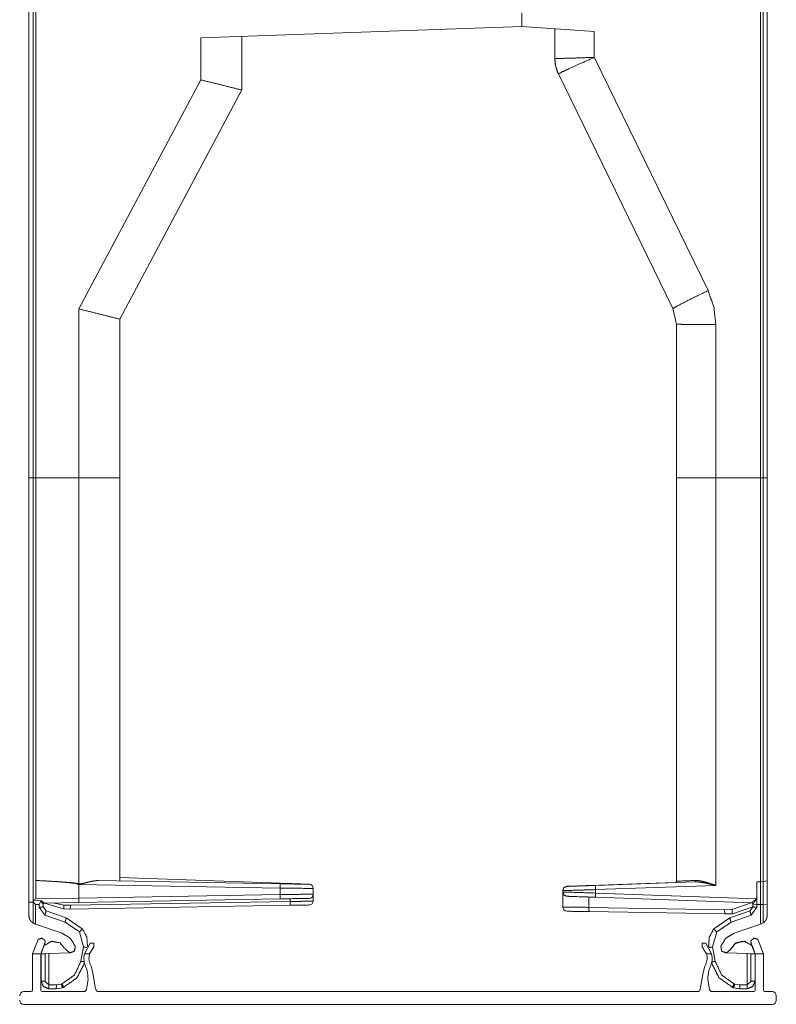
# Model space of a CAD drawing. Units: inches. Extents: x 1.32 to 9.91, y 2.48 to 7.2.
# Drawn here: x 5.64 to 6.53, y 2.98 to 4.14 of the extents above; entities that cross this region are included whole.
import ezdxf

# ---------------------------------------------------------------- set-up
doc = ezdxf.new("R2010")
doc.units = ezdxf.units.IN
doc.header["$MEASUREMENT"] = 0
doc.layers.add('Trimetric', color=7, linetype='Continuous', true_color=0xffffff)

msp = doc.modelspace()

# ---------------------------------------------------------------- linework, layer by layer
at = {"layer": 'Trimetric', "color": 7, "linetype": 'Continuous', "lineweight": 13}
for p, q in [((5.6505, 4.125), (5.6505, 4.2369)), ((5.6553, 4.2369), (5.6553, 3.5967)), ((5.6585, 4.2369), (5.6585, 3.5967)), ((6.5128, 3.5967), (6.5128, 4.2369)), ((6.5156, 3.5967), (6.5156, 4.2369)), ((6.5205, 4.2369), (6.5205, 3.5968)), ((6.2313, 4.1286), (6.2313, 4.1447)), ((5.6505, 3.5967), (5.6505, 4.125)), ((5.6505, 4.125), (5.6505, 4.125)), ((5.8529, 4.1154), (6.2313, 4.1286)), ((6.2313, 4.1286), (6.3167, 4.1226)), ((6.2702, 4.091), (6.2702, 4.1259)), ((6.3167, 4.1226), (6.3167, 4.0923)), ((5.8529, 4.0658), (5.8529, 4.1154)), ((5.9012, 4.1171), (5.9012, 4.0538)), ((6.3167, 4.0923), (6.4508, 3.8174)), ((5.7093, 3.7958), (5.8529, 4.0658)), ((6.4093, 3.7962), (6.2744, 4.0727)), ((6.2744, 4.0727), (6.2744, 4.0727)), ((5.9012, 4.0538), (5.7576, 3.7837)), ((5.7093, 3.5967), (5.7093, 3.7958)), ((6.4135, 3.7779), (6.4093, 3.7962)), ((5.7576, 3.7837), (5.7576, 3.5967)), ((5.6502, 3.7766), (5.6505, 3.7783)), ((5.6502, 3.1466), (5.6502, 3.7766)), ((6.4135, 3.5967), (6.4135, 3.7779)), ((6.46, 3.7773), (6.46, 3.5967)), ((6.5205, 3.7775), (6.5205, 3.6946)), ((5.6504, 3.7599), (5.6505, 3.7603)), ((5.6504, 3.5932), (5.6504, 3.7599)), ((5.6505, 3.5967), (5.6505, 3.0967)), ((5.6585, 3.5967), (5.6553, 3.5967)), ((5.6553, 3.0967), (5.6553, 3.5967)), ((5.6585, 3.5967), (5.7093, 3.5967)), ((5.6585, 3.1222), (5.6585, 3.5967)), ((5.7093, 3.1185), (5.7093, 3.5967)), ((5.7576, 3.1216), (5.7576, 3.5967)), ((6.4135, 3.1213), (6.4135, 3.5967)), ((6.5128, 3.5967), (6.46, 3.5967)), ((6.46, 3.1164), (6.46, 3.5967)), ((6.5156, 3.5967), (6.5128, 3.5967)), ((6.5128, 3.5967), (6.5128, 3.1206)), ((6.5156, 3.1208), (6.5156, 3.5967)), ((6.5205, 3.5968), (6.5205, 3.1218)), ((6.5205, 3.5967), (6.5205, 3.1553)), ((5.6585, 3.1222), (5.6587, 3.1222)), ((5.6587, 3.1222), (5.6587, 3.1004)), ((5.9464, 3.1183), (5.7323, 3.122)), ((5.7576, 3.1255), (5.9582, 3.1185)), ((6.5205, 3.1218), (6.5156, 3.1208)), ((6.5156, 3.1208), (6.5205, 3.1218)), ((6.5205, 3.1218), (6.5205, 3.1218)), ((6.5205, 3.1218), (6.5205, 3.0943)), ((5.6502, 3.1172), (5.6502, 3.1212)), ((5.6502, 3.1119), (5.6502, 3.1172)), ((5.6502, 3.0943), (5.6502, 3.1119)), ((5.7093, 3.1174), (5.9467, 3.1133)), ((5.7093, 3.1013), (5.7093, 3.1174)), ((5.9467, 3.1133), (5.9467, 3.1055)), ((5.9791, 3.1178), (5.9803, 3.1177)), ((5.9855, 3.1061), (5.9855, 3.1127)), ((5.9855, 3.1127), (5.9855, 3.0978)), ((6.2795, 3.1086), (6.2795, 3.1102)), ((6.2795, 3.1102), (6.2795, 3.1102)), ((6.3106, 3.1162), (6.4121, 3.1197)), ((6.46, 3.1164), (6.3182, 3.1114)), ((6.3182, 3.1114), (6.3182, 3.1074)), ((6.3184, 3.1164), (6.4351, 3.1205)), ((6.3185, 3.1164), (6.4122, 3.1197)), ((6.5082, 3.1205), (6.5128, 3.1206)), ((6.5082, 3.1205), (6.5084, 3.1205)), ((6.5082, 3.1205), (6.5082, 3.1205)), ((6.5082, 3.1007), (6.5082, 3.1205)), ((6.5082, 3.1205), (6.5082, 3.1007)), ((6.5084, 3.1205), (6.5128, 3.1206)), ((6.5084, 3.1205), (6.5084, 3.094)), ((6.5128, 3.1206), (6.5156, 3.1208)), ((6.5128, 3.1206), (6.5156, 3.1208)), ((6.5128, 3.1206), (6.5128, 3.094)), ((6.5156, 3.094), (6.5156, 3.1208)), ((5.6559, 3.099), (5.6587, 3.1004)), ((5.6559, 3.0967), (5.6559, 3.099)), ((5.6559, 3.099), (5.6651, 3.0983)), ((5.7093, 3.1013), (5.6587, 3.1004)), ((5.7093, 3.1013), (5.7092, 3.0963)), ((5.7092, 3.0963), (5.9464, 3.1005)), ((5.9467, 3.1055), (5.7093, 3.1013)), ((5.7093, 3.1013), (5.7093, 3.1013)), ((5.9583, 3.0974), (5.9583, 3.1007)), ((6.2795, 3.0909), (6.2795, 3.1086)), ((6.3105, 3.1026), (6.3105, 3.0905)), ((6.3182, 3.1074), (6.5082, 3.1007)), ((6.5021, 3.0959), (6.3184, 3.1024)), ((5.6502, 3.0943), (5.6505, 3.0942)), ((5.6502, 3.0833), (5.6502, 3.0943)), ((5.6505, 3.0967), (5.6505, 3.0953)), ((5.6505, 3.0953), (5.6505, 3.0809)), ((5.6505, 3.0953), (5.6505, 3.0953)), ((5.6559, 3.0967), (5.6553, 3.0967)), ((5.6553, 3.0721), (5.6553, 3.0967)), ((5.6581, 3.094), (5.6559, 3.0967)), ((5.6581, 3.094), (5.6581, 3.0708)), ((5.6626, 3.094), (5.6581, 3.094)), ((5.6643, 3.0978), (5.6626, 3.094)), ((5.6626, 3.094), (5.6626, 3.0907)), ((5.6626, 3.0907), (5.6693, 3.0813)), ((5.6672, 3.094), (5.6672, 3.094)), ((5.6672, 3.0911), (5.6672, 3.094)), ((5.6706, 3.0864), (5.6672, 3.0911)), ((5.6688, 3.0956), (5.7092, 3.0963)), ((5.6689, 3.0956), (5.6688, 3.0956)), ((5.6914, 3.0886), (5.6689, 3.0956)), ((5.6784, 3.0958), (5.6918, 3.0931)), ((5.699, 3.0884), (5.6914, 3.0886)), ((5.6918, 3.0931), (5.6993, 3.0929)), ((5.6993, 3.0929), (5.699, 3.0884)), ((5.9581, 3.0929), (5.699, 3.0884)), ((5.699, 3.0884), (5.699, 3.0884)), ((5.6993, 3.0929), (5.9583, 3.0974)), ((6.3105, 3.0905), (6.4701, 3.0877)), ((6.4701, 3.0877), (6.4791, 3.0879)), ((6.4701, 3.0877), (6.4705, 3.0827)), ((6.4791, 3.0879), (6.5015, 3.096)), ((6.5037, 3.0911), (6.4795, 3.0829)), ((6.5004, 3.0864), (6.5037, 3.0911)), ((6.5004, 3.0864), (6.5037, 3.0911)), ((6.5084, 3.0907), (6.5016, 3.0813)), ((6.5021, 3.0959), (6.5021, 3.096)), ((6.5037, 3.0943), (6.5084, 3.094)), ((6.5037, 3.0943), (6.5037, 3.0943)), ((6.5037, 3.0911), (6.5037, 3.0943)), ((6.5084, 3.094), (6.5084, 3.0907)), ((6.5084, 3.094), (6.5128, 3.094)), ((6.5128, 3.094), (6.5128, 3.0708)), ((6.5128, 3.094), (6.5156, 3.094)), ((6.5205, 3.0943), (6.5156, 3.094)), ((6.5156, 3.0721), (6.5156, 3.094)), ((6.5205, 3.0943), (6.5205, 3.0809)), ((5.6693, 3.0813), (5.693, 3.0731)), ((5.6943, 3.0783), (5.6706, 3.0864)), ((5.6706, 3.0864), (5.6943, 3.0783)), ((5.7134, 3.0653), (5.6943, 3.0783)), ((6.4705, 3.0827), (6.3107, 3.0855)), ((6.4576, 3.0653), (6.4766, 3.0783)), ((6.4576, 3.0653), (6.4766, 3.0783)), ((6.4795, 3.0829), (6.4705, 3.0827)), ((6.4705, 3.0827), (6.4705, 3.0827)), ((6.4766, 3.0783), (6.5004, 3.0864)), ((6.4766, 3.0783), (6.5004, 3.0864)), ((6.5016, 3.0813), (6.4779, 3.0731)), ((5.6553, 3.0721), (5.6575, 3.071)), ((5.6575, 3.071), (5.6581, 3.0708)), ((5.6581, 3.0708), (5.6896, 3.06)), ((5.693, 3.0731), (5.7099, 3.0616)), ((6.4779, 3.0731), (6.461, 3.0616)), ((6.5128, 3.0708), (6.4814, 3.06)), ((6.5134, 3.071), (6.5128, 3.0708)), ((6.5156, 3.0721), (6.5134, 3.071)), ((5.6546, 3.0357), (5.6613, 3.0528)), ((5.7099, 3.0616), (5.7148, 3.0438)), ((6.461, 3.0616), (6.4562, 3.0438)), ((6.5162, 3.0357), (6.5095, 3.0528)), ((5.6646, 3.0357), (5.6686, 3.046)), ((5.6938, 3.0408), (5.6985, 3.0368)), ((5.7148, 3.0438), (5.7117, 3.0269)), ((5.7158, 3.0357), (5.7227, 3.0483)), ((5.7218, 3.0357), (5.7268, 3.044)), ((6.449, 3.0357), (6.444, 3.044)), ((6.455, 3.0357), (6.4482, 3.0483)), ((6.4562, 3.0438), (6.4593, 3.0269)), ((6.4771, 3.0408), (6.4725, 3.0368)), ((6.4771, 3.0408), (6.4725, 3.0368)), ((6.5062, 3.0357), (6.5022, 3.046)), ((5.6546, 2.9929), (5.6546, 3.0357)), ((5.6646, 3.0357), (5.6546, 3.0357)), ((5.6646, 2.9929), (5.6646, 3.0357)), ((5.6695, 3.0358), (5.6647, 3.0357)), ((5.6647, 3.0357), (5.6647, 3.0038)), ((5.6647, 3.0357), (5.6647, 3.0357)), ((5.6695, 3.0358), (5.6739, 3.036)), ((5.6695, 3.0033), (5.6695, 3.0358)), ((5.6739, 3.036), (5.6985, 3.0368)), ((5.6739, 3.036), (5.6739, 2.9992)), ((5.6984, 3.0368), (5.6985, 3.0368)), ((5.7218, 3.0357), (5.7158, 3.0357)), ((6.455, 3.0357), (6.449, 3.0357)), ((6.4714, 3.0367), (6.4725, 3.0368)), ((6.4971, 3.036), (6.4725, 3.0368)), ((6.4725, 3.0368), (6.4725, 3.0368)), ((6.4971, 3.036), (6.4971, 2.9992)), ((6.5014, 3.0358), (6.4971, 3.036)), ((6.5014, 3.0033), (6.5014, 3.0358)), ((6.5014, 3.0358), (6.5062, 3.0357)), ((6.5062, 2.9929), (6.5062, 3.0357)), ((6.5162, 3.0357), (6.5062, 3.0357)), ((6.5062, 3.0357), (6.5062, 3.0038)), ((6.5062, 3.0357), (6.5062, 3.0357)), ((6.5162, 2.9929), (6.5162, 3.0357)), ((5.7256, 3.0137), (5.7291, 2.994)), ((6.4452, 3.0137), (6.4417, 2.994)), ((5.6739, 2.9992), (5.6695, 3.0033)), ((5.6829, 2.9992), (5.6739, 2.9992)), ((5.6739, 2.9992), (5.6739, 2.9992)), ((5.6739, 2.9946), (5.6824, 2.9946)), ((5.6824, 2.9946), (5.69, 2.9958)), ((5.6886, 3), (5.6829, 2.9992)), ((5.6897, 3.0005), (5.6886, 3)), ((5.69, 2.9958), (5.6911, 2.9962)), ((5.7196, 3.0008), (5.7184, 2.994)), ((6.4513, 3.0008), (6.4525, 2.994)), ((6.481, 2.9958), (6.4798, 2.9962)), ((6.4809, 2.9958), (6.4798, 2.9962)), ((6.4885, 2.9946), (6.4809, 2.9958)), ((6.4885, 2.9946), (6.481, 2.9958)), ((6.4812, 3.0005), (6.4824, 3)), ((6.4824, 3), (6.488, 2.9992)), ((6.488, 2.9992), (6.4971, 2.9992)), ((6.4971, 2.9946), (6.4885, 2.9946)), ((6.4971, 2.9992), (6.5014, 3.0033)), ((6.4971, 2.9992), (6.4971, 2.9992)), ((5.6446, 2.9912), (5.6529, 2.9912)), ((5.6662, 2.9912), (5.7151, 2.9912)), ((6.4384, 2.9912), (5.7324, 2.9912)), ((6.5046, 2.9912), (6.4557, 2.9912)), ((6.5262, 2.9912), (6.5179, 2.9912)), ((6.5312, 2.9862), (6.5312, 2.9812)), ((6.5262, 2.9762), (5.6446, 2.9762)), ((5.7435, 2.9762), (5.6604, 2.9762)), ((5.6604, 2.9762), (5.7435, 2.9762))]:
    msp.add_line(p, q, dxfattribs=at)
for centre, radius, start, end in [((6.3119, 4.091), 0.0417, 180, 206), ((5.9802, 3.1127), 0.005, 81.2445, 89), ((5.9805, 3.1127), 0.005, 0, 89), ((5.9805, 3.1127), 0.005, 0, 88), ((6.2845, 3.1103), 0.005, 92, 180), ((6.2845, 3.1102), 0.005, 92, 180), ((6.4119, 3.1213), 0.00167, 272, 0), ((5.9805, 3.1061), 0.005, 271, 0), ((5.6689, 3.094), 0.00167, 91, 180), ((5.6689, 3.094), 0.00167, 91, 180), ((5.981, 3.0978), 0.0045, 271, 0), ((6.2845, 3.0909), 0.005, 180, 269), ((6.5021, 3.0943), 0.00167, 0, 88), ((5.7403, 3.0305), 0.025, 167.9542, 203.1768), ((5.7395, 3.0307), 0.0183, 164.1993, 203.8543), ((6.4314, 3.0307), 0.0183, 336.1457, 15.8007), ((6.4306, 3.0305), 0.025, 336.8232, 12.0458), ((5.6851, 3.0069), 0.035, 350, 23.1768), ((5.6846, 3.0065), 0.0417, 10, 23.8543), ((6.4862, 3.0065), 0.0417, 156.1457, 170), ((6.4857, 3.0069), 0.035, 156.8232, 190), ((5.7151, 2.9946), 0.00333, 270, 350), ((5.7324, 2.9946), 0.00333, 190, 270), ((6.4384, 2.9946), 0.00333, 270, 350), ((6.4557, 2.9946), 0.00333, 190, 270), ((5.6446, 2.9862), 0.005, 90, 180), ((5.6529, 2.9929), 0.00167, 270, 0), ((5.6662, 2.9929), 0.00167, 180, 270), ((6.5046, 2.9929), 0.00167, 270, 0), ((6.5179, 2.9929), 0.00167, 180, 270), ((6.5262, 2.9862), 0.005, 0, 90), ((5.6446, 2.9812), 0.005, 180, 270), ((6.5262, 2.9812), 0.005, 270, 0)]:
    msp.add_arc(centre, radius, start, end, dxfattribs=at)
for points, knots in [([(6.2702, 4.091), (6.2737, 4.0909), (6.2836, 4.0912), (6.2987, 4.0916), (6.3167, 4.0923)], [0, 0, 0.074773, 0.288724, 0.612123, 1, 1]), ([(6.2702, 4.091), (6.2713, 4.0816), (6.2744, 4.0727)], [0, 0, 0.500005, 1, 1]), ([(6.2744, 4.0727), (6.2775, 4.0744), (6.2865, 4.0787), (6.3002, 4.0849), (6.3167, 4.0923)], [0, 0, 0.075265, 0.289325, 0.612551, 1, 1]), ([(5.9012, 4.0538), (5.8871, 4.0573), (5.8529, 4.0658)], [0, 0, 0.290809, 1, 1]), ([(6.4093, 3.7962), (6.4146, 3.7993), (6.4297, 3.807), (6.4508, 3.8174)], [0, 0, 0.132102, 0.495068, 1, 1]), ([(6.4508, 3.8174), (6.4577, 3.7979), (6.46, 3.7773)], [0, 0, 0.500002, 1, 1]), ([(5.7576, 3.7837), (5.7436, 3.7872), (5.7093, 3.7958)], [0, 0, 0.29081, 1, 1]), ([(6.4135, 3.7779), (6.4196, 3.7776), (6.4365, 3.7774), (6.46, 3.7773)], [0, 0, 0.131911, 0.494868, 1, 1]), ([(5.7576, 3.5967), (5.7575, 3.5967), (5.7571, 3.5967), (5.7562, 3.5967), (5.7555, 3.5967), (5.7539, 3.5967), (5.7519, 3.5967), (5.7495, 3.5967), (5.7482, 3.5967), (5.7452, 3.5967), (5.7418, 3.5967), (5.7382, 3.5967), (5.7343, 3.5967), (5.7301, 3.5967), (5.7257, 3.5967), (5.7212, 3.5967), (5.7165, 3.5967), (5.7117, 3.5967), (5.7093, 3.5967)], [0, 0, 0.001197, 0.010726, 0.029698, 0.042667, 0.075452, 0.117074, 0.167161, 0.195241, 0.257134, 0.326202, 0.401806, 0.483254, 0.569785, 0.660618, 0.754908, 0.851786, 0.950359, 1, 1]), ([(6.46, 3.5967), (6.4508, 3.5967), (6.4463, 3.5967), (6.4379, 3.5967), (6.4303, 3.5967), (6.424, 3.5967), (6.419, 3.5967), (6.4155, 3.5967), (6.4138, 3.5967), (6.4135, 3.5967)], [0, 0, 0.198392, 0.29443, 0.475964, 0.638226, 0.775538, 0.883089, 0.957116, 0.99504, 1, 1]), ([(6.5205, 3.5968), (6.5204, 3.5968), (6.5204, 3.5967), (6.5203, 3.5967), (6.5199, 3.5967), (6.5197, 3.5967), (6.5191, 3.5967), (6.5183, 3.5967), (6.5175, 3.5967), (6.517, 3.5967), (6.5161, 3.5967), (6.5156, 3.5967)], [0, 0, 0.004741, 0.019084, 0.042697, 0.117073, 0.167161, 0.290861, 0.441881, 0.614738, 0.707407, 0.900923, 1, 1]), ([(5.6502, 3.1466), (5.6502, 3.1259), (5.6502, 3.1212)], [0, 0, 0.814512, 1, 1]), ([(5.6502, 3.1212), (5.6503, 3.122), (5.6505, 3.1227)], [0, 0, 0.499888, 1, 1]), ([(5.7093, 3.1185), (5.699, 3.1197), (5.6818, 3.121), (5.6585, 3.1222)], [0, 0, 0.204389, 0.543617, 1, 1]), ([(5.6587, 3.1222), (5.68, 3.1211), (5.696, 3.1198), (5.706, 3.1186), (5.7093, 3.1174)], [0, 0, 0.418563, 0.733674, 0.930096, 1, 1]), ([(5.7323, 3.122), (5.7316, 3.122), (5.731, 3.122), (5.7303, 3.122), (5.7296, 3.1219), (5.7282, 3.1218), (5.7269, 3.1216), (5.7255, 3.1213), (5.724, 3.1211), (5.7233, 3.1209), (5.7226, 3.1207), (5.7219, 3.1206), (5.7212, 3.1204), (5.7197, 3.12), (5.7183, 3.1197), (5.7168, 3.1193), (5.7161, 3.1191), (5.7154, 3.1189), (5.715, 3.1188), (5.7146, 3.1188), (5.7143, 3.1187), (5.7139, 3.1186), (5.7135, 3.1185), (5.7131, 3.1185), (5.7128, 3.1184), (5.7124, 3.1183), (5.712, 3.1183), (5.7116, 3.1183), (5.7114, 3.1183), (5.7112, 3.1183), (5.7111, 3.1183), (5.7109, 3.1183), (5.7105, 3.1183), (5.7101, 3.1183), (5.7097, 3.1184), (5.7093, 3.1185)], [0, 0, 0.028743, 0.057619, 0.086649, 0.115865, 0.174873, 0.234743, 0.295477, 0.35712, 0.388285, 0.419599, 0.451001, 0.482525, 0.545872, 0.60967, 0.673893, 0.70615, 0.738523, 0.754736, 0.770978, 0.78726, 0.803526, 0.819799, 0.836055, 0.852324, 0.8686, 0.884885, 0.901206, 0.909406, 0.917619, 0.925849, 0.9341, 0.950559, 0.967022, 0.98349, 1, 1]), ([(6.4351, 3.1205), (6.4358, 3.121), (6.436, 3.1222)], [0, 0, 0.401989, 1, 1]), ([(6.436, 3.1222), (6.4367, 3.1222), (6.4374, 3.1222), (6.4381, 3.1221), (6.4388, 3.1221), (6.4403, 3.1219), (6.4417, 3.1217), (6.4432, 3.1214), (6.4447, 3.1211), (6.4462, 3.1207), (6.4477, 3.1203), (6.4492, 3.1199), (6.4507, 3.1194), (6.4523, 3.1189), (6.4538, 3.1184), (6.4554, 3.1179), (6.4569, 3.1174), (6.4577, 3.1172), (6.4589, 3.1168), (6.4592, 3.1166), (6.4596, 3.1165), (6.4598, 3.1164), (6.46, 3.1164)], [0, 0, 0.028172, 0.056492, 0.08502, 0.11378, 0.172041, 0.231394, 0.291884, 0.35354, 0.416044, 0.47902, 0.542482, 0.606431, 0.670864, 0.735794, 0.801205, 0.867094, 0.900219, 0.950086, 0.96672, 0.983385, 0.991717, 1, 1]), ([(5.6502, 3.1172), (5.6503, 3.118), (5.6505, 3.1188)], [0, 0, 0.499824, 1, 1]), ([(5.9464, 3.1183), (5.9467, 3.1168), (5.9467, 3.1133)], [0, 0, 0.29562, 1, 1]), ([(5.9805, 3.1177), (5.9637, 3.118), (5.9464, 3.1183)], [0, 0, 0.494763, 1, 1]), ([(5.9467, 3.1133), (5.9804, 3.1128), (5.9855, 3.1127)], [0, 0, 0.86823, 1, 1]), ([(5.9582, 3.1185), (5.9582, 3.1184), (5.9583, 3.1181)], [0, 0, 0.286619, 1, 1]), ([(5.9582, 3.1185), (5.9695, 3.1181), (5.9806, 3.1177)], [0, 0, 0.50525, 1, 1]), ([(6.2795, 3.1102), (6.2809, 3.1137), (6.2843, 3.1152)], [0, 0, 0.500014, 1, 1]), ([(6.3182, 3.1114), (6.2986, 3.1108), (6.2795, 3.1102)], [0, 0, 0.505233, 1, 1]), ([(6.2843, 3.1152), (6.2888, 3.1154), (6.3184, 3.1164)], [0, 0, 0.131771, 1, 1]), ([(6.2843, 3.1153), (6.3012, 3.1158), (6.3185, 3.1164)], [0, 0, 0.494911, 1, 1]), ([(6.2843, 3.1152), (6.2973, 3.1157), (6.3106, 3.1162)], [0, 0, 0.494758, 1, 1]), ([(6.3106, 3.1161), (6.3106, 3.1162), (6.3106, 3.1162)], [0, 0, 0.554972, 1, 1]), ([(6.3182, 3.1114), (6.3182, 3.1149), (6.3184, 3.1164)], [0, 0, 0.704434, 1, 1]), ([(6.3185, 3.1164), (6.3185, 3.1164), (6.3184, 3.1164)], [0, 0, 0.448093, 1, 1]), ([(6.46, 3.1164), (6.4596, 3.1165), (6.4594, 3.1165), (6.4588, 3.1167), (6.4576, 3.1169), (6.4568, 3.1171), (6.4552, 3.1175), (6.4537, 3.1179), (6.4521, 3.1182), (6.4505, 3.1186), (6.4489, 3.1189), (6.4474, 3.1192), (6.4458, 3.1195), (6.4442, 3.1197), (6.4427, 3.12), (6.4412, 3.1202), (6.4396, 3.1203), (6.4381, 3.1205), (6.4374, 3.1205), (6.4366, 3.1205), (6.4359, 3.1205), (6.4351, 3.1205)], [0, 0, 0.01625, 0.024382, 0.048797, 0.097537, 0.129975, 0.19464, 0.258988, 0.323016, 0.386739, 0.450152, 0.513238, 0.576013, 0.638477, 0.700454, 0.761694, 0.822236, 0.88208, 0.911777, 0.941307, 0.970715, 1, 1]), ([(5.6651, 3.0983), (5.665, 3.0983), (5.6648, 3.0983), (5.6648, 3.0983), (5.6647, 3.0983), (5.6646, 3.0983), (5.6646, 3.0982), (5.6645, 3.0982), (5.6645, 3.0982), (5.6644, 3.0981), (5.6644, 3.0981), (5.6644, 3.098), (5.6643, 3.0978)], [0, 0, 0.124887, 0.248957, 0.311752, 0.374348, 0.436486, 0.498987, 0.561743, 0.623806, 0.686225, 0.749109, 0.874276, 1, 1]), ([(5.6688, 3.0956), (5.6688, 3.0956), (5.6687, 3.0957), (5.6686, 3.0957), (5.6686, 3.0958), (5.6685, 3.0958), (5.6684, 3.0959), (5.6682, 3.096), (5.668, 3.0962), (5.6679, 3.0963), (5.6677, 3.0963), (5.6675, 3.0965), (5.6672, 3.0967), (5.6669, 3.0969), (5.6666, 3.0971), (5.6663, 3.0974), (5.6662, 3.0975), (5.666, 3.0976), (5.6659, 3.0977), (5.6657, 3.0978), (5.6654, 3.0981), (5.6651, 3.0983)], [0, 0, 0.011353, 0.034454, 0.050119, 0.06853, 0.089349, 0.112211, 0.16349, 0.221449, 0.252722, 0.285362, 0.353627, 0.425511, 0.500578, 0.578494, 0.659138, 0.70036, 0.74203, 0.784052, 0.826523, 0.912511, 1, 1]), ([(5.9467, 3.1055), (5.9467, 3.1019), (5.9464, 3.1005)], [0, 0, 0.70434, 1, 1]), ([(5.9464, 3.1005), (5.9761, 3.101), (5.9805, 3.1011)], [0, 0, 0.868239, 1, 1]), ([(5.9855, 3.1061), (5.9663, 3.1058), (5.9467, 3.1055)], [0, 0, 0.494767, 1, 1]), ([(6.2795, 3.1086), (6.2846, 3.1084), (6.3182, 3.1074)], [0, 0, 0.13177, 1, 1]), ([(6.2843, 3.1036), (6.2809, 3.1051), (6.2795, 3.1086)], [0, 0, 0.500004, 1, 1]), ([(6.3184, 3.1024), (6.2888, 3.1034), (6.2843, 3.1036)], [0, 0, 0.868229, 1, 1]), ([(6.3184, 3.1024), (6.3182, 3.1038), (6.3182, 3.1074)], [0, 0, 0.295578, 1, 1]), ([(6.5021, 3.096), (6.5022, 3.096), (6.5022, 3.096), (6.5023, 3.0961), (6.5024, 3.0962), (6.5024, 3.0962), (6.5025, 3.0963), (6.5025, 3.0963), (6.5026, 3.0964), (6.5027, 3.0965), (6.5029, 3.0966), (6.503, 3.0967), (6.5032, 3.0969), (6.5033, 3.0969), (6.5035, 3.0971), (6.5036, 3.0972), (6.504, 3.0975), (6.5044, 3.0978), (6.5049, 3.0981), (6.5051, 3.0983), (6.5053, 3.0985), (6.5058, 3.0988), (6.5063, 3.0992), (6.5073, 3.0999), (6.5075, 3.1001), (6.5078, 3.1003), (6.5079, 3.1004), (6.508, 3.1005), (6.5081, 3.1005), (6.5081, 3.1006), (6.5081, 3.1006), (6.5082, 3.1007), (6.5082, 3.1007), (6.5082, 3.1007), (6.5082, 3.1007), (6.5082, 3.1007)], [0, 0, 0.004676, 0.013046, 0.02501, 0.040369, 0.049261, 0.058908, 0.069138, 0.079993, 0.103289, 0.128608, 0.15582, 0.184753, 0.199804, 0.230805, 0.246697, 0.312614, 0.382012, 0.454495, 0.491451, 0.528813, 0.604453, 0.6814, 0.838805, 0.878843, 0.919077, 0.939213, 0.959384, 0.969496, 0.979593, 0.984625, 0.989689, 0.992282, 0.994841, 0.99741, 1, 1]), ([(6.5082, 3.1007), (6.5082, 3.1006), (6.5082, 3.1006), (6.5082, 3.1005), (6.5081, 3.1004), (6.5081, 3.1004), (6.508, 3.1003), (6.508, 3.1002), (6.5079, 3.1002), (6.5078, 3.1001), (6.5078, 3.0999), (6.5077, 3.0998), (6.5076, 3.0997), (6.5068, 3.0987), (6.5065, 3.0982), (6.5061, 3.0977), (6.5059, 3.0975), (6.5058, 3.0973), (6.5056, 3.097), (6.5054, 3.0968), (6.5051, 3.0964), (6.5048, 3.096), (6.5047, 3.0957), (6.5045, 3.0956), (6.5044, 3.0954), (6.5043, 3.0952), (6.5042, 3.095), (6.5041, 3.0949), (6.504, 3.0948), (6.504, 3.0947), (6.5039, 3.0947), (6.5039, 3.0946), (6.5038, 3.0945), (6.5038, 3.0944), (6.5038, 3.0944), (6.5037, 3.0943), (6.5037, 3.0943), (6.5037, 3.0943)], [0, 0, 0.010055, 0.020045, 0.03004, 0.040038, 0.050046, 0.060039, 0.069998, 0.079953, 0.099891, 0.119755, 0.13964, 0.159462, 0.315704, 0.392128, 0.467341, 0.504483, 0.541262, 0.577701, 0.613541, 0.682895, 0.748862, 0.780447, 0.810972, 0.840102, 0.86753, 0.893125, 0.916762, 0.927774, 0.93822, 0.948029, 0.95711, 0.972924, 0.985491, 0.990466, 0.994572, 0.997754, 1, 1]), ([(5.6553, 3.0967), (5.6548, 3.0967), (5.6543, 3.0967), (5.6539, 3.0967), (5.6534, 3.0966), (5.653, 3.0966), (5.6526, 3.0966), (5.6522, 3.0966), (5.6519, 3.0966), (5.6516, 3.0966), (5.6513, 3.0966), (5.651, 3.0967), (5.6508, 3.0967), (5.6507, 3.0967), (5.6506, 3.0967), (5.6505, 3.0967), (5.6505, 3.0967)], [0, 0, 0.098848, 0.196312, 0.291641, 0.384003, 0.472477, 0.556227, 0.634585, 0.706883, 0.772285, 0.830291, 0.880401, 0.922206, 0.955211, 0.979191, 0.994039, 1, 1]), ([(5.6672, 3.0911), (5.6659, 3.0908), (5.6626, 3.0907)], [0, 0, 0.293525, 1, 1]), ([(5.6643, 3.0978), (5.6646, 3.0975), (5.6648, 3.0971), (5.665, 3.0968), (5.6653, 3.0965), (5.6654, 3.0963), (5.6655, 3.0962), (5.6657, 3.0959), (5.6659, 3.0956), (5.6661, 3.0953), (5.6663, 3.0951), (5.6664, 3.0949), (5.6665, 3.0948), (5.6667, 3.0946), (5.6669, 3.0944), (5.6669, 3.0943), (5.6669, 3.0943), (5.667, 3.0943), (5.667, 3.0942), (5.6671, 3.0941), (5.6671, 3.0941), (5.6671, 3.094), (5.6672, 3.094), (5.6672, 3.094), (5.6672, 3.094)], [0, 0, 0.087139, 0.172874, 0.257125, 0.339784, 0.38042, 0.4205, 0.49845, 0.573537, 0.645423, 0.71379, 0.746474, 0.777947, 0.836193, 0.887719, 0.8995, 0.910722, 0.921509, 0.931705, 0.950161, 0.965941, 0.978959, 0.989119, 0.996188, 1, 1]), ([(5.6688, 3.0956), (5.6677, 3.0951), (5.6672, 3.094)], [0, 0, 0.499832, 1, 1]), ([(5.6918, 3.0931), (5.6916, 3.0899), (5.6914, 3.0886)], [0, 0, 0.704192, 1, 1]), ([(5.9583, 3.0974), (5.9583, 3.0943), (5.9581, 3.0929)], [0, 0, 0.704349, 1, 1]), ([(5.981, 3.0933), (5.9697, 3.0931), (5.9581, 3.0929)], [0, 0, 0.494759, 1, 1]), ([(5.9583, 3.0974), (5.972, 3.0976), (5.9855, 3.0978)], [0, 0, 0.50525, 1, 1]), ([(6.2795, 3.0909), (6.2948, 3.0907), (6.3105, 3.0905)], [0, 0, 0.49475, 1, 1]), ([(6.3105, 3.0905), (6.3105, 3.0869), (6.3107, 3.0855)], [0, 0, 0.704323, 1, 1]), ([(6.4791, 3.0879), (6.4792, 3.0843), (6.4795, 3.0829)], [0, 0, 0.704228, 1, 1]), ([(6.5021, 3.096), (6.5033, 3.0954), (6.5037, 3.0943)], [0, 0, 0.500375, 1, 1]), ([(6.5037, 3.0911), (6.5051, 3.0908), (6.5084, 3.0907)], [0, 0, 0.293525, 1, 1]), ([(5.6506, 3.0792), (5.6504, 3.0802), (5.6503, 3.0813), (5.6503, 3.0818), (5.6502, 3.0823), (5.6502, 3.0826), (5.6502, 3.0828), (5.6502, 3.0831), (5.6502, 3.0833)], [0, 0, 0.251457, 0.501309, 0.625962, 0.750575, 0.812892, 0.875229, 0.937644, 1, 1]), ([(5.6505, 3.0809), (5.6505, 3.0807), (5.6505, 3.0805), (5.6505, 3.0804), (5.6505, 3.0804), (5.6505, 3.0803), (5.6505, 3.0802), (5.6505, 3.08), (5.6505, 3.0799), (5.6506, 3.0797), (5.6506, 3.0796), (5.6506, 3.0792), (5.6507, 3.0789), (5.6507, 3.0786), (5.6508, 3.0783), (5.651, 3.0778), (5.6512, 3.0772), (5.6514, 3.0766), (5.6517, 3.076), (5.6518, 3.0758), (5.652, 3.0755), (5.6521, 3.0753), (5.6522, 3.0752), (5.6523, 3.0751), (5.6524, 3.0749), (5.6527, 3.0744), (5.6532, 3.0739), (5.6534, 3.0737), (5.6536, 3.0734), (5.6539, 3.0732), (5.6542, 3.0729), (5.6547, 3.0725), (5.6553, 3.0721)], [0, 0, 0.016948, 0.033609, 0.041874, 0.050064, 0.058159, 0.066102, 0.081744, 0.097135, 0.112328, 0.127397, 0.157296, 0.187046, 0.216623, 0.246071, 0.304839, 0.363741, 0.42314, 0.48334, 0.513868, 0.544743, 0.560295, 0.575926, 0.591565, 0.607238, 0.670313, 0.734313, 0.766804, 0.799677, 0.832774, 0.865966, 0.932594, 1, 1]), ([(5.6706, 3.0864), (5.6704, 3.0848), (5.6693, 3.0813)], [0, 0, 0.301374, 1, 1]), ([(5.6706, 3.0864), (5.6706, 3.0864), (5.6706, 3.0864)], [0, 0, 0.490841, 1, 1]), ([(5.6943, 3.0783), (5.6941, 3.0767), (5.693, 3.0731)], [0, 0, 0.301369, 1, 1]), ([(5.6943, 3.0783), (5.6943, 3.0783), (5.6943, 3.0782)], [0, 0, 0.476775, 1, 1]), ([(6.3107, 3.0855), (6.2974, 3.0857), (6.2844, 3.0859)], [0, 0, 0.505258, 1, 1]), ([(6.4766, 3.0783), (6.4768, 3.0767), (6.4779, 3.0731)], [0, 0, 0.301369, 1, 1]), ([(6.4766, 3.0782), (6.4766, 3.0782), (6.4766, 3.0783)], [0, 0, 0.509744, 1, 1]), ([(6.5003, 3.0864), (6.5003, 3.0864), (6.5004, 3.0864)], [0, 0, 0.50308, 1, 1]), ([(6.5004, 3.0864), (6.5005, 3.0848), (6.5016, 3.0813)], [0, 0, 0.301374, 1, 1]), ([(6.5205, 3.0809), (6.5205, 3.0808), (6.5205, 3.0806), (6.5205, 3.0806), (6.5204, 3.0804), (6.5204, 3.0803), (6.5204, 3.08), (6.5204, 3.0797), (6.5203, 3.079), (6.5202, 3.0784), (6.52, 3.0778), (6.5198, 3.0773), (6.5196, 3.0767), (6.5193, 3.0761), (6.519, 3.0755), (6.5186, 3.075), (6.5182, 3.0744), (6.5178, 3.0739), (6.5177, 3.0738), (6.5175, 3.0737), (6.5174, 3.0735), (6.5173, 3.0734), (6.517, 3.0732), (6.5168, 3.0729), (6.5162, 3.0725), (6.5156, 3.0721)], [0, 0, 0.007298, 0.021974, 0.029314, 0.043978, 0.058652, 0.088022, 0.11743, 0.176278, 0.235116, 0.294178, 0.353758, 0.414151, 0.475659, 0.538059, 0.601026, 0.664901, 0.730088, 0.746631, 0.763316, 0.78001, 0.79673, 0.830188, 0.863741, 0.931369, 1, 1]), ([(5.7134, 3.0653), (5.7125, 3.0641), (5.7099, 3.0616)], [0, 0, 0.300152, 1, 1]), ([(5.7195, 3.0445), (5.7187, 3.0556), (5.7134, 3.0653)], [0, 0, 0.500001, 1, 1]), ([(5.7134, 3.0653), (5.7134, 3.0653), (5.7134, 3.0653)], [0, 0, 0.494548, 1, 1]), ([(6.4514, 3.0443), (6.4522, 3.0554), (6.4576, 3.0653)], [0, 0, 0.500001, 1, 1]), ([(6.4515, 3.0442), (6.4522, 3.0554), (6.4576, 3.0653)], [0, 0, 0.500001, 1, 1]), ([(6.4576, 3.0653), (6.4584, 3.0641), (6.461, 3.0616)], [0, 0, 0.300152, 1, 1]), ([(6.4576, 3.0653), (6.4576, 3.0653), (6.4576, 3.0653)], [0, 0, 0.520026, 1, 1]), ([(5.6613, 3.0528), (5.6661, 3.0543), (5.6698, 3.0508), (5.6686, 3.046)], [0, 0, 0.333336, 0.666665, 1, 1]), ([(5.6896, 3.06), (5.699, 3.0542), (5.7051, 3.0449)], [0, 0, 0.500011, 1, 1]), ([(6.4814, 3.06), (6.4719, 3.0542), (6.4658, 3.0449)], [0, 0, 0.500011, 1, 1]), ([(6.5095, 3.0528), (6.5047, 3.0543), (6.5011, 3.0508), (6.5022, 3.046)], [0, 0, 0.333336, 0.666665, 1, 1]), ([(5.6647, 3.0357), (5.6682, 3.0454), (5.6771, 3.0505), (5.6873, 3.0487), (5.6938, 3.0408)], [0, 0, 0.250005, 0.500005, 0.75, 1, 1]), ([(5.7051, 3.0449), (5.7042, 3.0389), (5.6985, 3.0368)], [0, 0, 0.499999, 1, 1]), ([(5.7187, 3.0432), (5.7171, 3.0434), (5.7148, 3.0438)], [0, 0, 0.41575, 1, 1]), ([(5.7227, 3.0483), (5.7269, 3.0482), (5.7268, 3.044)], [0, 0, 0.500002, 1, 1]), ([(6.4482, 3.0483), (6.4439, 3.0482), (6.444, 3.044)], [0, 0, 0.500002, 1, 1]), ([(6.4521, 3.0432), (6.4538, 3.0434), (6.4562, 3.0438)], [0, 0, 0.405844, 1, 1]), ([(6.4658, 3.0449), (6.4668, 3.0389), (6.4725, 3.0368)], [0, 0, 0.499999, 1, 1]), ([(6.4914, 3.0507), (6.4827, 3.048), (6.4771, 3.0408)], [0, 0, 0.499998, 1, 1]), ([(6.5062, 3.0357), (6.5027, 3.0454), (6.4938, 3.0505), (6.4837, 3.0487), (6.4771, 3.0408)], [0, 0, 0.250005, 0.500005, 0.75, 1, 1]), ([(5.7117, 3.0269), (5.7042, 3.0108), (5.6897, 3.0005)], [0, 0, 0.499998, 1, 1]), ([(5.6911, 2.9962), (5.7071, 3.0074), (5.7159, 3.0248)], [0, 0, 0.5, 1, 1]), ([(5.7156, 3.0264), (5.7139, 3.0266), (5.7117, 3.0269)], [0, 0, 0.420832, 1, 1]), ([(6.4798, 2.9962), (6.4637, 3.0075), (6.455, 3.0251)], [0, 0, 0.500002, 1, 1]), ([(6.4798, 2.9962), (6.4637, 3.0075), (6.455, 3.025)], [0, 0, 0.499997, 1, 1]), ([(6.4552, 3.0264), (6.4569, 3.0265), (6.4593, 3.0269)], [0, 0, 0.411691, 1, 1]), ([(6.4593, 3.0269), (6.4668, 3.0108), (6.4812, 3.0005)], [0, 0, 0.499998, 1, 1]), ([(5.6647, 3.0038), (5.6661, 3.0035), (5.6695, 3.0033)], [0, 0, 0.29539, 1, 1]), ([(5.6647, 3.0038), (5.6674, 2.9973), (5.6739, 2.9946)], [0, 0, 0.500002, 1, 1]), ([(5.6739, 2.9946), (5.6739, 2.9946), (5.6739, 2.9946), (5.6739, 2.9946), (5.6738, 2.9946), (5.6738, 2.9946), (5.6738, 2.9946), (5.6738, 2.9946), (5.6738, 2.9946), (5.6738, 2.9946), (5.6738, 2.9947), (5.6738, 2.9947), (5.6738, 2.9948), (5.6738, 2.9949), (5.6738, 2.995), (5.6738, 2.9952), (5.6738, 2.9954), (5.6739, 2.9956), (5.6739, 2.996), (5.6739, 2.9961), (5.6739, 2.9962), (5.6739, 2.9963), (5.6739, 2.9966), (5.6739, 2.997), (5.6739, 2.9974), (5.6739, 2.9975), (5.6739, 2.9976), (5.6739, 2.9977), (5.6739, 2.9978), (5.6739, 2.9983), (5.6739, 2.9987), (5.6739, 2.9992)], [0, 0, 0.003354, 0.004414, 0.005208, 0.006535, 0.007515, 0.008971, 0.010077, 0.011986, 0.014136, 0.020029, 0.028238, 0.051298, 0.083244, 0.102549, 0.147777, 0.173391, 0.23017, 0.311618, 0.329318, 0.347505, 0.366087, 0.443678, 0.52643, 0.61443, 0.637246, 0.66037, 0.683672, 0.707105, 0.802383, 0.899999, 1, 1]), ([(5.6824, 2.9946), (5.6825, 2.9946), (5.6825, 2.9947), (5.6825, 2.9947), (5.6825, 2.9948), (5.6826, 2.9948), (5.6826, 2.9949), (5.6826, 2.9949), (5.6826, 2.9949), (5.6826, 2.9951), (5.6826, 2.9954), (5.6827, 2.9955), (5.6827, 2.9956), (5.6827, 2.9957), (5.6827, 2.9958), (5.6827, 2.9958), (5.6827, 2.9959), (5.6827, 2.9963), (5.6828, 2.9966), (5.6828, 2.9968), (5.6828, 2.997), (5.6828, 2.9972), (5.6828, 2.9974), (5.6829, 2.9978), (5.6829, 2.9983), (5.6829, 2.9985), (5.6829, 2.9988), (5.6829, 2.9989), (5.6829, 2.9991), (5.6829, 2.9992)], [0, 0, 0.008748, 0.024512, 0.035461, 0.048682, 0.056117, 0.064086, 0.072632, 0.081737, 0.123101, 0.172381, 0.200023, 0.229717, 0.245329, 0.261378, 0.277856, 0.294693, 0.365929, 0.443237, 0.484236, 0.526715, 0.570373, 0.614854, 0.706532, 0.80165, 0.850543, 0.925082, 0.950116, 0.975146, 1, 1]), ([(5.69, 2.9958), (5.6896, 2.997), (5.6886, 3)], [0, 0, 0.287553, 1, 1]), ([(5.6911, 2.9962), (5.6908, 2.9975), (5.6897, 3.0005)], [0, 0, 0.287532, 1, 1]), ([(6.4798, 2.9962), (6.4802, 2.9975), (6.4812, 3.0005)], [0, 0, 0.287532, 1, 1]), ([(6.4798, 2.9963), (6.4798, 2.9962), (6.4798, 2.9962)], [0, 0, 0.546676, 1, 1]), ([(6.4809, 2.9958), (6.4809, 2.9958), (6.4809, 2.9958)], [0, 0, 0.565158, 1, 1]), ([(6.481, 2.9958), (6.4813, 2.997), (6.4824, 3)], [0, 0, 0.287553, 1, 1]), ([(6.4885, 2.9946), (6.4885, 2.9946), (6.4884, 2.9947), (6.4884, 2.9947), (6.4884, 2.9948), (6.4884, 2.9948), (6.4884, 2.9949), (6.4884, 2.9949), (6.4884, 2.9949), (6.4883, 2.9951), (6.4883, 2.9954), (6.4883, 2.9955), (6.4883, 2.9956), (6.4883, 2.9957), (6.4882, 2.9958), (6.4882, 2.9958), (6.4882, 2.9959), (6.4882, 2.9963), (6.4882, 2.9966), (6.4882, 2.9968), (6.4881, 2.997), (6.4881, 2.9972), (6.4881, 2.9974), (6.4881, 2.9978), (6.4881, 2.9983), (6.4881, 2.9985), (6.488, 2.9988), (6.488, 2.9989), (6.488, 2.9991), (6.488, 2.9992)], [0, 0, 0.008748, 0.024512, 0.035461, 0.048682, 0.056117, 0.064086, 0.072632, 0.081737, 0.123101, 0.172381, 0.200023, 0.229717, 0.245329, 0.261378, 0.277856, 0.294693, 0.365929, 0.443237, 0.484236, 0.526715, 0.570373, 0.614854, 0.706532, 0.80165, 0.850543, 0.925082, 0.950116, 0.975146, 1, 1]), ([(6.5062, 3.0038), (6.5035, 2.9973), (6.4971, 2.9946)], [0, 0, 0.500002, 1, 1]), ([(6.5062, 3.0038), (6.5035, 2.9973), (6.4971, 2.9946)], [0, 0, 0.500002, 1, 1]), ([(6.4971, 2.9946), (6.4971, 2.9946), (6.4971, 2.9946), (6.4971, 2.9946), (6.4971, 2.9946), (6.4971, 2.9946), (6.4971, 2.9946), (6.4971, 2.9946), (6.4971, 2.9946), (6.4971, 2.9946), (6.4971, 2.9947), (6.4971, 2.9947), (6.4971, 2.9947), (6.4971, 2.9948), (6.4971, 2.9949), (6.4971, 2.9949), (6.4971, 2.9951), (6.4971, 2.9954), (6.4971, 2.9954), (6.4971, 2.9956), (6.4971, 2.9956), (6.4971, 2.9958), (6.4971, 2.9959), (6.4971, 2.9961), (6.4971, 2.9962), (6.4971, 2.9963), (6.4971, 2.9965), (6.4971, 2.997), (6.4971, 2.9974), (6.4971, 2.9978), (6.4971, 2.9983), (6.4971, 2.9987), (6.4971, 2.9992)], [0, 0, 0.003354, 0.004414, 0.005208, 0.006535, 0.007515, 0.008971, 0.010077, 0.011986, 0.014136, 0.019985, 0.02815, 0.038662, 0.051431, 0.066363, 0.083465, 0.124015, 0.173082, 0.186681, 0.215336, 0.230302, 0.261515, 0.294446, 0.329053, 0.365381, 0.384183, 0.423068, 0.526298, 0.613812, 0.705693, 0.801677, 0.899867, 1, 1]), ([(6.5062, 3.0038), (6.5048, 3.0035), (6.5014, 3.0033)], [0, 0, 0.29539, 1, 1])]:
    msp.add_open_spline(points, degree=1, knots=knots, dxfattribs=at)
for points in [[(5.6505, 3.5932), (5.6504, 3.5932)], [(5.6505, 3.5967), (5.6505, 3.5967)], [(5.6553, 3.5967), (5.6505, 3.5967)], [(5.6505, 3.1466), (5.6502, 3.1466)], [(6.4135, 3.1213), (6.436, 3.1222)], [(5.6502, 3.1119), (5.6505, 3.1119)], [(6.5082, 3.1007), (6.5082, 3.1007)], [(5.6739, 2.9946), (5.6739, 2.9946)], [(6.4971, 2.9946), (6.497, 2.9946)], [(6.4971, 2.9946), (6.4971, 2.9946)]]:
    msp.add_open_spline(points, degree=1, dxfattribs=at)

doc.saveas('drawing.dxf')
